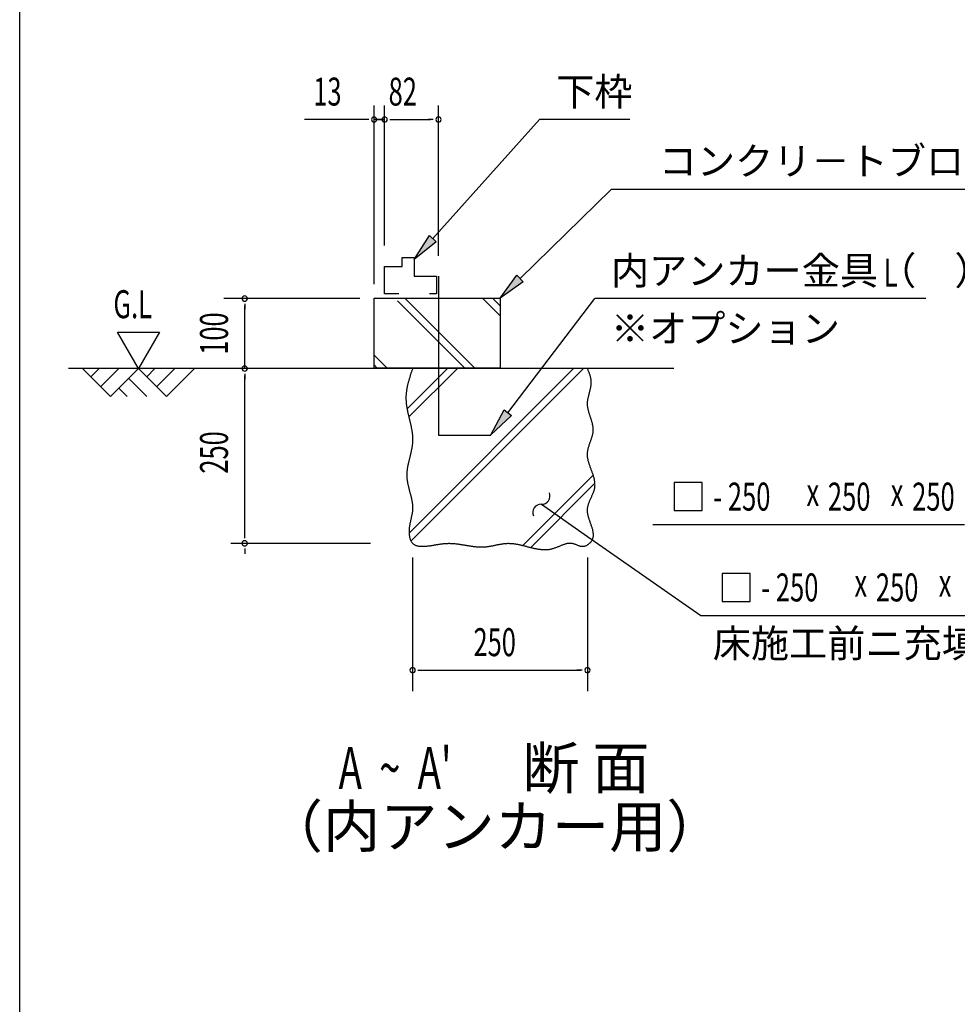
# Model space of a CAD drawing. Extents: x 543 to 20545, y 184 to 14052.
# Drawn here: x 543 to 3894, y 3938 to 7458 of the extents above; entities that cross this region are included whole.
import ezdxf
from ezdxf.enums import TextEntityAlignment as Align

# ---------------------------------------------------------------- set-up
doc = ezdxf.new("R2010")
doc.units = 0
doc.header["$LTSCALE"] = 50
doc.header["$MEASUREMENT"] = 0
for name, color, linetype in [('ANKA_PL', 70, 'CONTINUOUS'), ('HIKIDASHI', 6, 'CONTINUOUS'), ('M1', 4, 'CONTINUOUS'), ('SUNPOU', 4, 'CONTINUOUS'), ('U1', 3, 'CONTINUOUS'), ('U2', 4, 'CONTINUOUS'), ('U4', 6, 'CONTINUOUS'), ('WAKUSEN-01', 50, 'CONTINUOUS')]:
    doc.layers.add(name, color=color, linetype=linetype)
doc.styles.add('00', font='ROMANS', dxfattribs={"width": 0.666667, "bigfont": 'BIGFONT'})
doc.styles.add('01', font='ROMANS', dxfattribs={"height": 3, "bigfont": 'BIGFONT'})

msp = doc.modelspace()

# ---------------------------------------------------------------- linework, layer by layer
at = {"layer": 'ANKA_PL'}
for p, q in [((2039.4, 6540.8), (2039.4, 5972.5)), ((2039.4, 5972.5), (2226.9, 5972.5))]:
    msp.add_line(p, q, dxfattribs=at)
at = {"layer": 'HIKIDASHI'}
for p, q in [((2019.1, 6675), (2400.8, 7100.5)), ((2723.4, 7100.5), (2400.8, 7100.5)), ((2330.8, 6531.9), (2657.9, 6852)), ((2657.9, 6852), (4169.5, 6852)), ((1952.3, 6600.5), (2006.7, 6686.1)), ((2031.5, 6663.9), (1952.3, 6600.5)), ((2006.7, 6686.1), (2031.5, 6663.9)), ((2259.4, 6462), (2319.2, 6543.9)), ((2342.5, 6520), (2259.4, 6462)), ((2319.2, 6543.9), (2342.5, 6520)), ((2287.5, 6052.6), (2598.8, 6460.5)), ((3781, 6460.5), (2598.8, 6460.5)), ((2226.9, 5973), (2274.3, 6062.7)), ((2274.3, 6062.7), (2300.8, 6042.4)), ((2300.8, 6042.4), (2226.9, 5973)), ((2881.8, 5802.6), (2881.8, 5702.6)), ((2981.8, 5802.6), (2881.8, 5802.6)), ((2981.8, 5702.6), (2981.8, 5802.6)), ((2407, 5725.1), (2560.3, 5618.4)), ((2881.8, 5702.6), (2981.8, 5702.6)), ((2806, 5652.6), (3919.2, 5652.6)), ((2560.3, 5618.4), (2977.5, 5327.9)), ((3053.3, 5477.9), (3053.3, 5377.9)), ((3153.3, 5477.9), (3053.3, 5477.9)), ((3153.3, 5377.9), (3153.3, 5477.9)), ((3053.3, 5377.9), (3153.3, 5377.9)), ((2977.5, 5327.9), (4267.3, 5327.9))]:
    msp.add_line(p, q, dxfattribs=at)
for centre, start, end in [((2407.7, 5755.1), 268.7043, 21.5897), ((2406.3, 5695.2), 88.7043, 201.5897)]:
    msp.add_arc(centre, 30, start, end, dxfattribs=at)
for points in [[(2031.5, 6663.9), (2006.7, 6686.1), (1952.3, 6600.5)], [(2342.5, 6520), (2319.2, 6543.9), (2259.4, 6462)], [(2300.8, 6042.4), (2274.3, 6062.7), (2226.9, 5973)]]:
    msp.add_solid(points, dxfattribs=at)
at = {"layer": 'SUNPOU'}
for p, q in [((1809.4, 6512), (1809.4, 7150.5)), ((1846.9, 6650.5), (1846.9, 7150.5)), ((1846.9, 6650.5), (1846.9, 7150.5)), ((2039.4, 6613), (2039.4, 7150.5)), ((1784.4, 7100.5), (1561, 7100.5)), ((1790.6, 7100.5), (1771.9, 7100.5)), ((1846.9, 7100.5), (1809.4, 7100.5)), ((1828.1, 7100.5), (1809.4, 7100.5)), ((1828.1, 7100.5), (1809.4, 7100.5)), ((1821.9, 7100.5), (1846.9, 7100.5)), ((1865.6, 7100.5), (1884.4, 7100.5)), ((1865.6, 7100.5), (1884.4, 7100.5)), ((1871.9, 7100.5), (1896.9, 7100.5)), ((1871.9, 7100.5), (2011.2, 7100.5)), ((2020.6, 7100.5), (2001.9, 7100.5)), ((1758.4, 6460.5), (1271.9, 6460.5)), ((1346.9, 6441.8), (1346.9, 6423)), ((1346.9, 6210.5), (1346.9, 6435.5)), ((892.5, 6340.5), (1042.5, 6340.5)), ((967.5, 6210.5), (892.5, 6340.5)), ((1042.5, 6340.5), (967.5, 6210.5)), ((1346.9, 6191.8), (1346.9, 6173)), ((1346.9, 5610.5), (1346.9, 6185.5)), ((1346.9, 5604.3), (1346.9, 5623)), ((1796.9, 5585.5), (1296.9, 5585.5)), ((1346.9, 5566.8), (1346.9, 5548)), ((1946.9, 5535.5), (1946.9, 5057.2)), ((2571.9, 5535.5), (2571.9, 5057.2)), ((1965.6, 5132.2), (1984.4, 5132.2)), ((1971.9, 5132.2), (2546.9, 5132.2)), ((2553.1, 5132.2), (2534.4, 5132.2))]:
    msp.add_line(p, q, dxfattribs=at)
for centre, start, end in [((1809.4, 7100.5), 0, 180), ((1809.4, 7100.5), 180, 0), ((1846.9, 7100.5), 0, 180), ((1846.9, 7100.5), 0, 180), ((1846.9, 7100.5), 0, 180), ((1846.9, 7100.5), 0, 180), ((1846.9, 7100.5), 180, 0), ((1846.9, 7100.5), 180, 0), ((1846.9, 7100.5), 180, 0), ((1846.9, 7100.5), 180, 0), ((2039.4, 7100.5), 0, 180), ((2039.4, 7100.5), 180, 0), ((1346.9, 6460.5), 90, 270), ((1346.9, 6460.5), 270, 90), ((1346.9, 6210.5), 90, 270), ((1346.9, 6210.5), 270, 90), ((1346.9, 5585.5), 90, 270), ((1346.9, 5585.5), 90, 270), ((1346.9, 5585.5), 270, 90), ((1346.9, 5585.5), 270, 90), ((1946.9, 5132.2), 0, 180), ((2571.9, 5132.2), 0, 180), ((1946.9, 5132.2), 180, 0), ((2571.9, 5132.2), 180, 0)]:
    msp.add_arc(centre, 9.38, start, end, dxfattribs=at)
at = {"layer": 'U1'}
for p, q in [((1809.4, 6462), (2259.4, 6462)), ((1809.4, 6212), (1809.4, 6462)), ((2259.4, 6462), (2259.4, 6212)), ((2259.4, 6212), (1809.4, 6212))]:
    msp.add_line(p, q, dxfattribs=at)
msp.add_polyline3d([(1946.9, 6210.6, 0), (1946, 6208.1, 0), (1945.2, 6205.7, 0), (1944.4, 6203.2, 0), (1943.6, 6200.8, 0), (1942.7, 6198.4, 0), (1941.9, 6195.9, 0), (1941.1, 6193.5, 0), (1940.3, 6191, 0), (1939.5, 6188.6, 0), (1938.7, 6186.2, 0), (1938, 6183.7, 0), (1937.2, 6181.3, 0), (1936.4, 6178.9, 0), (1935.7, 6176.4, 0), (1934.9, 6174, 0), (1934.2, 6171.5, 0), (1933.5, 6169.1, 0), (1932.8, 6166.6, 0), (1932.1, 6164.2, 0), (1931.5, 6161.8, 0), (1930.8, 6159.3, 0), (1930.2, 6156.9, 0), (1929.6, 6154.4, 0), (1929, 6152, 0), (1928.5, 6149.5, 0), (1927.9, 6147.1, 0), (1927.4, 6144.6, 0), (1926.9, 6142.2, 0), (1926.5, 6139.8, 0), (1926, 6137.3, 0), (1925.6, 6134.9, 0), (1925.2, 6132.4, 0), (1924.8, 6130, 0), (1924.5, 6127.5, 0), (1924.2, 6125.1, 0), (1924, 6122.6, 0), (1923.7, 6120.1, 0), (1923.5, 6117.7, 0), (1923.3, 6115.2, 0), (1923.2, 6112.8, 0), (1923.1, 6110.3, 0), (1923, 6107.9, 0), (1923, 6105.4, 0), (1923, 6102.9, 0), (1923.1, 6100.5, 0), (1923.2, 6098, 0), (1923.3, 6095.6, 0), (1923.5, 6093.1, 0), (1923.7, 6090.6, 0), (1923.9, 6088.2, 0), (1924.2, 6085.7, 0), (1924.4, 6083.2, 0), (1924.8, 6080.8, 0), (1925.1, 6078.3, 0), (1925.5, 6075.8, 0), (1925.9, 6073.4, 0), (1926.3, 6070.9, 0), (1926.7, 6068.4, 0), (1927.2, 6065.9, 0), (1927.6, 6063.5, 0), (1928.1, 6061, 0), (1928.6, 6058.5, 0), (1929.2, 6056.1, 0), (1929.7, 6053.6, 0), (1930.3, 6051.1, 0), (1930.8, 6048.6, 0), (1931.4, 6046.1, 0), (1932, 6043.7, 0), (1932.5, 6041.2, 0), (1933.1, 6038.7, 0), (1933.7, 6036.2, 0), (1934.3, 6033.8, 0), (1934.9, 6031.3, 0), (1935.5, 6028.8, 0), (1936.1, 6026.3, 0), (1936.7, 6023.8, 0), (1937.3, 6021.4, 0), (1937.9, 6018.9, 0), (1938.5, 6016.4, 0), (1939.1, 6013.9, 0), (1939.6, 6011.4, 0), (1940.2, 6009, 0), (1940.7, 6006.5, 0), (1941.2, 6004, 0), (1941.8, 6001.5, 0), (1942.3, 5999, 0), (1942.7, 5996.6, 0), (1943.2, 5994.1, 0), (1943.6, 5991.6, 0), (1944.1, 5989.1, 0), (1944.5, 5986.6, 0), (1944.8, 5984.2, 0), (1945.2, 5981.7, 0), (1945.5, 5979.2, 0), (1945.8, 5976.7, 0), (1946.1, 5974.2, 0), (1946.3, 5971.8, 0), (1946.5, 5969.3, 0), (1946.7, 5966.8, 0), (1946.8, 5964.3, 0), (1946.9, 5961.9, 0), (1947, 5959.4, 0), (1947, 5956.9, 0), (1947, 5954.4, 0), (1946.9, 5952, 0), (1946.8, 5949.5, 0), (1946.7, 5947, 0), (1946.5, 5944.6, 0), (1946.3, 5942.1, 0), (1946, 5939.6, 0), (1945.7, 5937.1, 0), (1945.4, 5934.7, 0), (1945, 5932.2, 0), (1944.6, 5929.7, 0), (1944.2, 5927.3, 0), (1943.8, 5924.8, 0), (1943.3, 5922.3, 0), (1942.8, 5919.9, 0), (1942.3, 5917.4, 0), (1941.8, 5914.9, 0), (1941.2, 5912.4, 0), (1940.7, 5910, 0), (1940.1, 5907.5, 0), (1939.5, 5905.1, 0), (1938.9, 5902.6, 0), (1938.3, 5900.1, 0), (1937.7, 5897.6, 0), (1937.1, 5895.2, 0), (1936.5, 5892.7, 0), (1935.9, 5890.2, 0), (1935.3, 5887.8, 0), (1934.7, 5885.3, 0), (1934.1, 5882.8, 0), (1933.5, 5880.4, 0), (1932.9, 5877.9, 0), (1932.3, 5875.4, 0), (1931.8, 5873, 0), (1931.2, 5870.5, 0), (1930.7, 5868, 0), (1930.2, 5865.6, 0), (1929.7, 5863.1, 0), (1929.2, 5860.6, 0), (1928.8, 5858.1, 0), (1928.4, 5855.7, 0), (1928, 5853.2, 0), (1927.6, 5850.7, 0), (1927.3, 5848.2, 0), (1927, 5845.8, 0), (1926.8, 5843.3, 0), (1926.5, 5840.8, 0), (1926.4, 5838.3, 0), (1926.2, 5835.8, 0), (1926.1, 5833.4, 0), (1926.1, 5830.9, 0), (1926.1, 5828.4, 0), (1926.1, 5825.9, 0), (1926.2, 5823.4, 0), (1926.3, 5820.9, 0), (1926.5, 5818.4, 0), (1926.8, 5816, 0), (1927, 5813.5, 0), (1927.4, 5811, 0), (1927.7, 5808.5, 0), (1928.1, 5806, 0), (1928.6, 5803.5, 0), (1929, 5801, 0), (1929.5, 5798.5, 0), (1930, 5796, 0), (1930.6, 5793.6, 0), (1931.2, 5791.1, 0), (1931.7, 5788.6, 0), (1932.3, 5786.1, 0), (1933, 5783.6, 0), (1933.6, 5781.1, 0), (1934.2, 5778.6, 0), (1934.9, 5776.1, 0), (1935.5, 5773.6, 0), (1936.2, 5771.2, 0), (1936.9, 5768.7, 0), (1937.5, 5766.2, 0), (1938.2, 5763.7, 0), (1938.8, 5761.2, 0), (1939.5, 5758.8, 0), (1940.1, 5756.3, 0), (1940.8, 5753.8, 0), (1941.3, 5751.4, 0), (1941.9, 5748.9, 0), (1942.5, 5746.4, 0), (1943, 5744, 0), (1943.6, 5741.5, 0), (1944, 5739.1, 0), (1944.5, 5736.6, 0), (1944.9, 5734.2, 0), (1945.3, 5731.7, 0), (1945.7, 5729.3, 0), (1946, 5726.9, 0), (1946.3, 5724.4, 0), (1946.5, 5722, 0), (1946.7, 5719.6, 0), (1946.8, 5717.2, 0), (1946.9, 5714.7, 0), (1947, 5712.3, 0), (1946.9, 5709.9, 0), (1946.9, 5707.5, 0), (1946.7, 5705.1, 0), (1946.5, 5702.7, 0), (1946.3, 5700.3, 0), (1946, 5697.9, 0), (1945.6, 5695.6, 0), (1945.2, 5693.2, 0), (1944.8, 5690.8, 0), (1944.4, 5688.4, 0), (1943.9, 5686, 0), (1943.4, 5683.6, 0), (1942.9, 5681.2, 0), (1942.3, 5678.8, 0), (1941.8, 5676.4, 0), (1941.2, 5674, 0), (1940.6, 5671.6, 0), (1940.1, 5669.1, 0), (1939.5, 5666.7, 0), (1939, 5664.2, 0), (1938.4, 5661.8, 0), (1937.9, 5659.3, 0), (1937.3, 5656.8, 0), (1936.9, 5654.3, 0), (1936.4, 5651.8, 0), (1936, 5649.3, 0), (1935.5, 5646.7, 0), (1935.2, 5644.2, 0), (1934.9, 5641.6, 0), (1934.6, 5639, 0), (1934.4, 5636.4, 0), (1934.2, 5633.7, 0), (1934.1, 5631.1, 0), (1934, 5628.4, 0), (1934, 5625.7, 0), (1934.1, 5623, 0), (1934.3, 5620.3, 0), (1934.5, 5617.6, 0), (1934.8, 5614.9, 0), (1935.2, 5612.2, 0), (1935.7, 5609.5, 0), (1936.2, 5606.9, 0), (1936.9, 5604.4, 0), (1937.6, 5601.9, 0), (1938.4, 5599.5, 0), (1939.4, 5597.1, 0), (1940.4, 5594.9, 0), (1941.5, 5592.7, 0), (1942.8, 5590.7, 0), (1944.1, 5588.8, 0), (1945.5, 5587, 0), (1947.1, 5585.3, 0), (1948.8, 5583.8, 0), (1950.6, 5582.4, 0), (1952.5, 5581.2, 0), (1954.5, 5580.1, 0), (1956.5, 5579.1, 0), (1958.7, 5578.2, 0), (1961, 5577.5, 0), (1963.3, 5576.8, 0), (1965.7, 5576.3, 0), (1968.2, 5575.8, 0), (1970.7, 5575.5, 0), (1973.2, 5575.2, 0), (1975.9, 5575, 0), (1978.5, 5574.9, 0), (1981.2, 5574.9, 0), (1984, 5574.9, 0), (1986.7, 5575, 0), (1989.5, 5575.1, 0), (1992.3, 5575.3, 0), (1995.1, 5575.6, 0), (1997.9, 5575.8, 0), (2000.8, 5576.1, 0), (2003.5, 5576.5, 0), (2006.3, 5576.9, 0), (2009.1, 5577.2, 0), (2011.8, 5577.6, 0), (2014.6, 5578, 0), (2017.2, 5578.4, 0), (2019.9, 5578.9, 0), (2022.5, 5579.3, 0), (2025.1, 5579.7, 0), (2027.7, 5580.1, 0), (2030.3, 5580.5, 0), (2032.8, 5580.9, 0), (2035.3, 5581.3, 0), (2037.8, 5581.7, 0), (2040.3, 5582.1, 0), (2042.8, 5582.5, 0), (2045.2, 5582.8, 0), (2047.7, 5583.2, 0), (2050.1, 5583.5, 0), (2052.5, 5583.8, 0), (2054.9, 5584.1, 0), (2057.4, 5584.4, 0), (2059.8, 5584.6, 0), (2062.2, 5584.9, 0), (2064.6, 5585, 0), (2066.9, 5585.2, 0), (2069.3, 5585.3, 0), (2071.7, 5585.4, 0), (2074.1, 5585.5, 0), (2076.5, 5585.6, 0), (2078.9, 5585.6, 0), (2081.4, 5585.5, 0), (2083.8, 5585.4, 0), (2086.2, 5585.3, 0), (2088.7, 5585.2, 0), (2091.1, 5585, 0), (2093.6, 5584.9, 0), (2096, 5584.6, 0), (2098.4, 5584.4, 0), (2100.9, 5584.1, 0), (2103.4, 5583.9, 0), (2105.8, 5583.6, 0), (2108.3, 5583.2, 0), (2110.8, 5582.9, 0), (2113.3, 5582.5, 0), (2115.8, 5582.2, 0), (2118.3, 5581.8, 0), (2120.8, 5581.4, 0), (2123.2, 5581, 0), (2125.7, 5580.6, 0), (2128.2, 5580.2, 0), (2130.8, 5579.8, 0), (2133.2, 5579.4, 0), (2135.8, 5578.9, 0), (2138.3, 5578.5, 0), (2140.8, 5578.1, 0), (2143.3, 5577.7, 0), (2145.8, 5577.3, 0), (2148.3, 5576.9, 0), (2150.8, 5576.5, 0), (2153.4, 5576.1, 0), (2155.9, 5575.7, 0), (2158.4, 5575.4, 0), (2160.9, 5575, 0), (2163.4, 5574.7, 0), (2166, 5574.4, 0), (2168.5, 5574.1, 0), (2171, 5573.8, 0), (2173.5, 5573.6, 0), (2176.1, 5573.4, 0), (2178.6, 5573.2, 0), (2181.1, 5573, 0), (2183.6, 5572.9, 0), (2186.1, 5572.7, 0), (2188.6, 5572.7, 0), (2191.2, 5572.6, 0), (2193.7, 5572.6, 0), (2196.2, 5572.6, 0), (2198.7, 5572.7, 0), (2201.2, 5572.8, 0), (2203.7, 5572.9, 0), (2206.2, 5573.1, 0), (2208.7, 5573.3, 0), (2211.2, 5573.6, 0), (2213.7, 5573.9, 0), (2216.2, 5574.2, 0), (2218.6, 5574.6, 0), (2221.1, 5575, 0), (2223.6, 5575.4, 0), (2226.1, 5575.8, 0), (2228.6, 5576.3, 0), (2231.1, 5576.7, 0), (2233.5, 5577.2, 0), (2236, 5577.7, 0), (2238.5, 5578.2, 0), (2240.9, 5578.7, 0), (2243.4, 5579.2, 0), (2245.9, 5579.7, 0), (2248.4, 5580.2, 0), (2250.8, 5580.8, 0), (2253.3, 5581.2, 0), (2255.8, 5581.7, 0), (2258.2, 5582.2, 0), (2260.7, 5582.6, 0), (2263.2, 5583.1, 0), (2265.7, 5583.4, 0), (2268.1, 5583.8, 0), (2270.6, 5584.2, 0), (2273.1, 5584.5, 0), (2275.5, 5584.8, 0), (2278, 5585, 0), (2280.5, 5585.2, 0), (2282.9, 5585.4, 0), (2285.4, 5585.5, 0), (2287.9, 5585.6, 0), (2290.4, 5585.6, 0), (2292.9, 5585.5, 0), (2295.3, 5585.4, 0), (2297.8, 5585.3, 0), (2300.3, 5585.1, 0), (2302.8, 5584.9, 0), (2305.3, 5584.7, 0), (2307.8, 5584.4, 0), (2310.3, 5584.1, 0), (2312.8, 5583.7, 0), (2315.2, 5583.3, 0), (2317.8, 5582.9, 0), (2320.2, 5582.4, 0), (2322.7, 5582, 0), (2325.2, 5581.5, 0), (2327.7, 5580.9, 0), (2330.2, 5580.4, 0), (2332.7, 5579.8, 0), (2335.2, 5579.2, 0), (2337.7, 5578.7, 0), (2340.2, 5578.1, 0), (2342.7, 5577.4, 0), (2345.2, 5576.8, 0), (2347.7, 5576.2, 0), (2350.2, 5575.5, 0), (2352.7, 5574.9, 0), (2355.2, 5574.2, 0), (2357.7, 5573.6, 0), (2360.2, 5572.9, 0), (2362.7, 5572.3, 0), (2365.2, 5571.7, 0), (2367.7, 5571, 0), (2370.2, 5570.4, 0), (2372.7, 5569.8, 0), (2375.2, 5569.2, 0), (2377.7, 5568.7, 0), (2380.2, 5568.1, 0), (2382.7, 5567.6, 0), (2385.2, 5567, 0), (2387.7, 5566.6, 0), (2390.2, 5566.1, 0), (2392.7, 5565.6, 0), (2395.2, 5565.2, 0), (2397.6, 5564.9, 0), (2400.1, 5564.5, 0), (2402.6, 5564.2, 0), (2405.1, 5563.9, 0), (2407.6, 5563.7, 0), (2410.1, 5563.5, 0), (2412.6, 5563.3, 0), (2415, 5563.2, 0), (2417.5, 5563.1, 0), (2420, 5563.1, 0), (2422.5, 5563.1, 0), (2424.9, 5563.2, 0), (2427.4, 5563.4, 0), (2429.9, 5563.6, 0), (2432.4, 5563.8, 0), (2434.8, 5564.1, 0), (2437.3, 5564.5, 0), (2439.8, 5564.9, 0), (2442.2, 5565.4, 0), (2444.7, 5566, 0), (2447.2, 5566.6, 0), (2449.6, 5567.3, 0), (2452.1, 5568.1, 0), (2454.5, 5568.9, 0), (2457, 5569.8, 0), (2459.4, 5570.7, 0), (2461.8, 5571.7, 0), (2464.3, 5572.7, 0), (2466.7, 5573.7, 0), (2469.2, 5574.7, 0), (2471.6, 5575.7, 0), (2474, 5576.8, 0), (2476.5, 5577.8, 0), (2478.9, 5578.8, 0), (2481.3, 5579.7, 0), (2483.7, 5580.6, 0), (2486.2, 5581.5, 0), (2488.6, 5582.4, 0), (2491, 5583.1, 0), (2493.4, 5583.9, 0), (2495.8, 5584.5, 0), (2498.2, 5585.1, 0), (2500.6, 5585.6, 0), (2503, 5585.9, 0), (2505.4, 5586.2, 0), (2507.8, 5586.4, 0), (2510.2, 5586.4, 0), (2512.6, 5586.3, 0), (2515, 5586.1, 0), (2517.4, 5585.8, 0), (2519.8, 5585.2, 0), (2522.2, 5584.6, 0), (2524.5, 5583.8, 0), (2526.9, 5583, 0), (2529.3, 5582.1, 0), (2531.7, 5581.1, 0), (2534.1, 5580.2, 0), (2536.5, 5579.2, 0), (2538.9, 5578.3, 0), (2541.3, 5577.4, 0), (2543.7, 5576.7, 0), (2546.1, 5576, 0), (2548.5, 5575.5, 0), (2551, 5575.1, 0), (2553.4, 5574.9, 0), (2555.9, 5575, 0), (2558.4, 5575.2, 0), (2560.9, 5575.7, 0), (2563.3, 5576.4, 0), (2565.8, 5577.2, 0), (2568.2, 5578.2, 0), (2570.6, 5579.4, 0), (2572.9, 5580.8, 0), (2575.1, 5582.2, 0), (2577.2, 5583.8, 0), (2579.3, 5585.6, 0), (2581.2, 5587.4, 0), (2583, 5589.2, 0), (2584.7, 5591.2, 0), (2586.2, 5593.2, 0), (2587.6, 5595.3, 0), (2588.8, 5597.4, 0), (2589.9, 5599.5, 0), (2590.8, 5601.7, 0), (2591.5, 5603.9, 0), (2592.1, 5606.1, 0), (2592.6, 5608.4, 0), (2592.9, 5610.7, 0), (2593.1, 5613, 0), (2593.2, 5615.3, 0), (2593.2, 5617.7, 0), (2593.1, 5620.1, 0), (2592.8, 5622.5, 0), (2592.5, 5624.9, 0), (2592.1, 5627.3, 0), (2591.6, 5629.8, 0), (2591.1, 5632.3, 0), (2590.5, 5634.8, 0), (2589.8, 5637.3, 0), (2589.1, 5639.8, 0), (2588.3, 5642.4, 0), (2587.5, 5644.9, 0), (2586.6, 5647.5, 0), (2585.7, 5650.1, 0), (2584.8, 5652.6, 0), (2583.9, 5655.2, 0), (2583, 5657.8, 0), (2582, 5660.4, 0), (2581.1, 5663, 0), (2580.2, 5665.6, 0), (2579.3, 5668.3, 0), (2578.4, 5670.9, 0), (2577.5, 5673.5, 0), (2576.7, 5676.1, 0), (2575.9, 5678.7, 0), (2575.2, 5681.3, 0), (2574.6, 5683.9, 0), (2573.9, 5686.5, 0), (2573.4, 5689.1, 0), (2572.9, 5691.7, 0), (2572.5, 5694.2, 0), (2572.2, 5696.8, 0), (2572, 5699.4, 0), (2571.9, 5701.9, 0), (2571.9, 5704.4, 0), (2572, 5706.9, 0), (2572.2, 5709.4, 0), (2572.5, 5711.9, 0), (2572.9, 5714.4, 0), (2573.3, 5716.9, 0), (2573.9, 5719.3, 0), (2574.5, 5721.7, 0), (2575.2, 5724.2, 0), (2576, 5726.6, 0), (2576.8, 5729, 0), (2577.7, 5731.4, 0), (2578.6, 5733.8, 0), (2579.6, 5736.1, 0), (2580.6, 5738.5, 0), (2581.6, 5740.9, 0), (2582.6, 5743.3, 0), (2583.7, 5745.6, 0), (2584.7, 5748, 0), (2585.8, 5750.3, 0), (2586.9, 5752.7, 0), (2587.9, 5755, 0), (2589, 5757.4, 0), (2590, 5759.7, 0), (2591, 5762.1, 0), (2591.9, 5764.4, 0), (2592.9, 5766.7, 0), (2593.7, 5769.1, 0), (2594.6, 5771.4, 0), (2595.3, 5773.8, 0), (2596.1, 5776.1, 0), (2596.7, 5778.5, 0), (2597.3, 5780.8, 0), (2597.8, 5783.2, 0), (2598.2, 5785.6, 0), (2598.5, 5787.9, 0), (2598.7, 5790.3, 0), (2598.8, 5792.7, 0), (2598.9, 5795.1, 0), (2598.8, 5797.5, 0), (2598.7, 5799.9, 0), (2598.5, 5802.3, 0), (2598.2, 5804.7, 0), (2597.9, 5807.1, 0), (2597.5, 5809.5, 0), (2597.1, 5811.9, 0), (2596.6, 5814.3, 0), (2596, 5816.8, 0), (2595.4, 5819.2, 0), (2594.7, 5821.6, 0), (2594, 5824.1, 0), (2593.3, 5826.5, 0), (2592.5, 5829, 0), (2591.7, 5831.4, 0), (2590.8, 5833.9, 0), (2590, 5836.3, 0), (2589.1, 5838.8, 0), (2588.2, 5841.2, 0), (2587.3, 5843.7, 0), (2586.4, 5846.2, 0), (2585.5, 5848.6, 0), (2584.6, 5851.1, 0), (2583.7, 5853.6, 0), (2582.8, 5856, 0), (2581.8, 5858.5, 0), (2581, 5861, 0), (2580.1, 5863.4, 0), (2579.3, 5865.9, 0), (2578.4, 5868.4, 0), (2577.7, 5870.9, 0), (2576.9, 5873.3, 0), (2576.2, 5875.8, 0), (2575.5, 5878.3, 0), (2574.9, 5880.8, 0), (2574.3, 5883.2, 0), (2573.8, 5885.7, 0), (2573.3, 5888.2, 0), (2572.8, 5890.6, 0), (2572.5, 5893.1, 0), (2572.2, 5895.6, 0), (2572, 5898, 0), (2571.8, 5900.5, 0), (2571.8, 5902.9, 0), (2571.8, 5905.4, 0), (2571.9, 5907.8, 0), (2572.1, 5910.3, 0), (2572.3, 5912.7, 0), (2572.7, 5915.2, 0), (2573.1, 5917.6, 0), (2573.6, 5920.1, 0), (2574.1, 5922.5, 0), (2574.7, 5924.9, 0), (2575.4, 5927.4, 0), (2576.1, 5929.8, 0), (2576.8, 5932.2, 0), (2577.6, 5934.7, 0), (2578.4, 5937.1, 0), (2579.2, 5939.5, 0), (2580.1, 5941.9, 0), (2580.9, 5944.4, 0), (2581.8, 5946.8, 0), (2582.7, 5949.2, 0), (2583.5, 5951.6, 0), (2584.4, 5954, 0), (2585.2, 5956.5, 0), (2586, 5958.9, 0), (2586.8, 5961.3, 0), (2587.6, 5963.7, 0), (2588.3, 5966.1, 0), (2589, 5968.6, 0), (2589.7, 5971, 0), (2590.3, 5973.4, 0), (2590.8, 5975.8, 0), (2591.3, 5978.2, 0), (2591.7, 5980.7, 0), (2592, 5983.1, 0), (2592.3, 5985.5, 0), (2592.5, 5987.9, 0), (2592.6, 5990.4, 0), (2592.6, 5992.8, 0), (2592.5, 5995.2, 0), (2592.3, 5997.6, 0), (2592.1, 6000.1, 0), (2591.7, 6002.5, 0), (2591.4, 6004.9, 0), (2590.9, 6007.4, 0), (2590.4, 6009.8, 0), (2589.9, 6012.2, 0), (2589.3, 6014.7, 0), (2588.7, 6017.1, 0), (2588, 6019.6, 0), (2587.3, 6022, 0), (2586.6, 6024.4, 0), (2585.8, 6026.9, 0), (2585, 6029.3, 0), (2584.2, 6031.8, 0), (2583.4, 6034.2, 0), (2582.6, 6036.7, 0), (2581.8, 6039.1, 0), (2581, 6041.6, 0), (2580.2, 6044, 0), (2579.4, 6046.5, 0), (2578.6, 6048.9, 0), (2577.8, 6051.4, 0), (2577.1, 6053.8, 0), (2576.4, 6056.3, 0), (2575.7, 6058.7, 0), (2575.1, 6061.2, 0), (2574.5, 6063.7, 0), (2574, 6066.1, 0), (2573.5, 6068.6, 0), (2573, 6071.1, 0), (2572.7, 6073.5, 0), (2572.4, 6076, 0), (2572.1, 6078.5, 0), (2572, 6080.9, 0), (2571.9, 6083.4, 0), (2571.9, 6085.9, 0), (2572, 6088.4, 0), (2572.1, 6090.9, 0), (2572.4, 6093.3, 0), (2572.7, 6095.8, 0), (2573, 6098.3, 0), (2573.4, 6100.8, 0), (2573.9, 6103.2, 0), (2574.4, 6105.7, 0), (2575, 6108.2, 0), (2575.5, 6110.7, 0), (2576.2, 6113.2, 0), (2576.8, 6115.7, 0), (2577.4, 6118.1, 0), (2578.1, 6120.6, 0), (2578.8, 6123.1, 0), (2579.4, 6125.6, 0), (2580.1, 6128, 0), (2580.7, 6130.5, 0), (2581.3, 6133, 0), (2582, 6135.4, 0), (2582.5, 6137.9, 0), (2583.1, 6140.4, 0), (2583.6, 6142.9, 0), (2584.1, 6145.3, 0), (2584.5, 6147.8, 0), (2584.8, 6150.2, 0), (2585.1, 6152.7, 0), (2585.3, 6155.1, 0), (2585.5, 6157.6, 0), (2585.6, 6160, 0), (2585.6, 6162.4, 0), (2585.4, 6164.9, 0), (2585.3, 6167.3, 0), (2585, 6169.7, 0), (2584.6, 6172.1, 0), (2584.2, 6174.6, 0), (2583.7, 6177, 0), (2583.1, 6179.4, 0), (2582.5, 6181.8, 0), (2581.8, 6184.2, 0), (2581.1, 6186.6, 0), (2580.3, 6189, 0), (2579.5, 6191.4, 0), (2578.6, 6193.8, 0), (2577.7, 6196.2, 0), (2576.8, 6198.6, 0), (2575.8, 6201, 0), (2574.8, 6203.4, 0), (2573.9, 6205.8, 0), (2572.9, 6208.2, 0), (2571.9, 6210.6, 0)], dxfattribs=at)
at = {"layer": 'U2'}
for p, q in [((1909.9, 6607.2), (1952.3, 6607.2)), ((1909.9, 6575.1), (1909.9, 6607.2)), ((1952.3, 6607.2), (1952.3, 6540.8)), ((1846.9, 6575.1), (1909.9, 6575.1)), ((1846.9, 6478), (1846.9, 6575.1)), ((1952.3, 6540.8), (2032.5, 6540.8)), ((2032.5, 6540.8), (2032.5, 6478)), ((1897.3, 6478), (1846.9, 6478)), ((2032.5, 6478), (2007.5, 6478)), ((2880.1, 6210.5), (717.5, 6210.5)), ((867.5, 6110.5), (767.5, 6210.5)), ((826.1, 6210.5), (796.8, 6181.3)), ((896.8, 6210.5), (832.2, 6145.9)), ((967.5, 6210.5), (867.5, 6110.5)), ((1067.5, 6110.5), (967.5, 6210.5)), ((1026.1, 6210.5), (996.8, 6181.3)), ((1096.8, 6210.5), (1032.2, 6145.9)), ((1167.5, 6210.5), (1067.5, 6110.5)), ((996.8, 6110.5), (932.2, 6175.2)), ((926.1, 6110.5), (896.8, 6139.8))]:
    msp.add_line(p, q, dxfattribs=at)
at = {"layer": 'U4'}
for p, q in [((2133.7, 6212), (1893.2, 6452.5)), ((2169, 6212), (1919, 6462)), ((2259.4, 6399.3), (2196.7, 6462)), ((2259.4, 6434.7), (2232, 6462)), ((1856.1, 6212), (1809.4, 6258.7)), ((1820.7, 6212), (1809.4, 6223.3)), ((1927.1, 6066.2), (2071.4, 6210.5)), ((1933.5, 6037.2), (2106.8, 6210.5)), ((1934.2, 5622.3), (2522.4, 6210.5)), ((1941, 5593.8), (2557.7, 6210.5)), ((2340.7, 5577.9), (2592.3, 5829.5)), ((2368.9, 5570.7), (2598.7, 5800.5))]:
    msp.add_line(p, q, dxfattribs=at)
at = {"layer": 'WAKUSEN-01'}
msp.add_line((542.5, 517.5), (542.5, 14052.5), dxfattribs=at)

# ---------------------------------------------------------------- texts
at = {"layer": 'HIKIDASHI', "style": '01'}
for s, p in [('下枠', (2460.1, 7150.5)), ('コンクリ－トブロック', (2826.8, 6902)), ('内アンカー金具（\u3000）', (2655.7, 6510.5)), ('※オプション', (2655.7, 6303.9)), ('床施工前ニ充填ノコト。', (3019.7, 5177.9))]:
    msp.add_text(s, height=100, dxfattribs=at).set_placement(p)
at = {"layer": 'HIKIDASHI', "style": '00', "width": 0.67}
for s, p in [('L', (3630.8, 6503.1)), ('- 250', (3021.5, 5702.6)), ('x', (3354.7, 5719.2)), ('250', (3431.2, 5702.6)), ('x', (3655.8, 5719.2)), ('250', (3732.4, 5702.6)), ('- 250', (3193, 5377.9)), ('x', (3526.2, 5394.5)), ('250', (3602.7, 5377.9)), ('x', (3827.3, 5394.5))]:
    msp.add_text(s, height=100, dxfattribs=at).set_placement(p)
at = {"layer": 'M1', "style": '00', "width": 0.67}
msp.add_text("A  ~  A'", height=150, dxfattribs=at).set_placement((1682.4, 4707.6))
at = {"layer": 'M1', "style": '01'}
msp.add_text('断 面', height=150, dxfattribs=at).set_placement((2338.7, 4707.6))
msp.add_text('（内アンカー用）', height=150, dxfattribs=at).set_placement((2240.3, 4554.3), align=Align.MIDDLE)
at = {"layer": 'SUNPOU', "style": '00'}
for s, width, p in [('13', 0.666667, (1591.9, 7150.5)), ('82', 0.67, (1861, 7150.5)), ('G.L', 0.67, (877.5, 6390.5)), ('250', 0.666667, (2164.6, 5182.2))]:
    msp.add_text(s, height=100, dxfattribs=dict(at, width=width)).set_placement(p)
at = {"layer": 'SUNPOU', "style": '00', "width": 0.666667}
for s, p in [('100', (1287, 6335.5)), ('250', (1287, 5910.5))]:
    msp.add_text(s, height=100, rotation=90, dxfattribs=at).set_placement(p, align=Align.CENTER)

doc.saveas('drawing.dxf')
